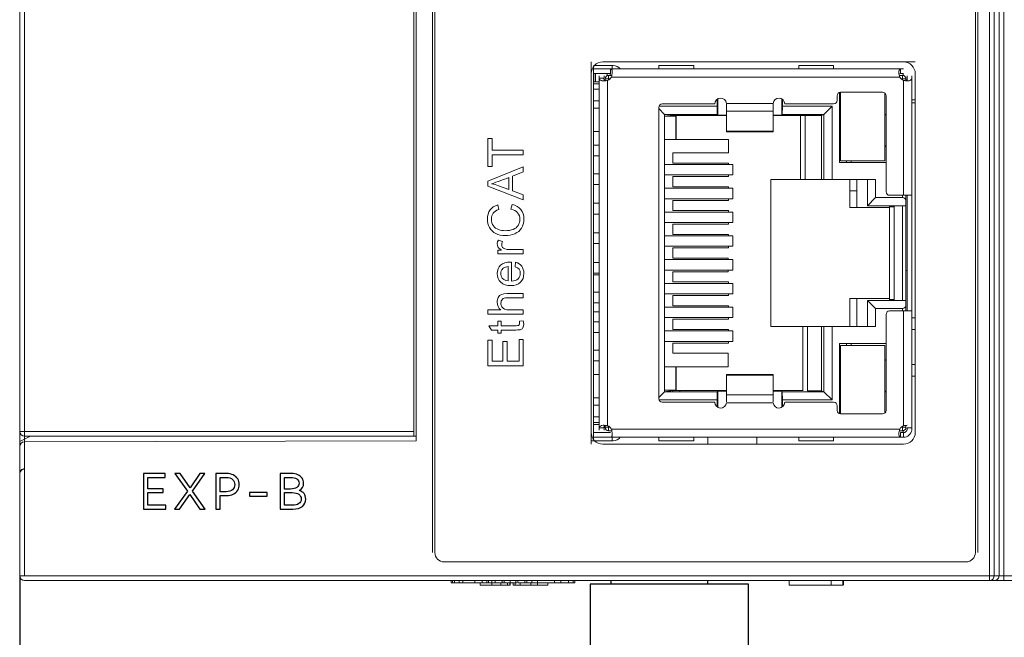
# Model space of a CAD drawing. Units: millimetres. Extents: x 0 to 592, y -1 to 415.
# Drawn here: x 204 to 246, y 174 to 200 of the extents above; entities that cross this region are included whole.
import ezdxf

# ---------------------------------------------------------------- set-up
doc = ezdxf.new("R2010")
doc.units = ezdxf.units.MM
doc.header["$LTSCALE"] = 23.1
doc.header["$MEASUREMENT"] = 0
doc.header["$PDSIZE"] = -5
doc.layers.get('0').update_dxf_attribs({"lineweight": 18})
doc.layers.add('INTFCLR_2', color=7, linetype='Continuous')
doc.layers.add('layer 1', color=7, linetype='Continuous')
doc.layers.add('Layer0000', color=7, linetype='Continuous', lineweight=20)
doc.styles.add('标准', font='txt')
doc.dimstyles.new('标准', dxfattribs={"dimtxt": 5.5, "dimasz": 8, "dimexe": 0, "dimexo": 0, "dimtad": 1, "dimzin": 0, "dimdsep": 46, "dimtxsty": '标准', "dimblk": '_CAXARROW', "dimcen": 0, "dimdle": 8, "dimazin": 2, "dimtfac": 0.707107, "dimtdec": 3, "dimtmove": 2, "dimatfit": 1, "dimfxl": 0, "dimfrac": 2, "dimtolj": 1, "dimarcsym": 0})

# ---------------------------------------------------------------- blocks, each defined once
blk = doc.blocks.new('_CAXARROW')
blk.add_hatch(color=0).paths.add_polyline_path([(0, 0), (-1, 0.125), (-1, -0.125)], flags=0)
blk = doc.blocks.new('*D43')
at = {"color": 0, "lineweight": -2}
for p, q in [((204.108, 176.552), (204.108, 126.339)), ((274.408, 176.552), (274.408, 126.339)), ((266.408, 126.339), (212.108, 126.339))]:
    blk.add_line(p, q, dxfattribs=at)
at = {"layer": 'Defpoints', "color": 0}
for p in [(204.108, 176.552), (274.408, 176.552), (204.108, 126.339)]:
    blk.add_point(p, dxfattribs=at)
at = {"color": 0, "lineweight": -2, "xscale": 8, "yscale": 8, "zscale": 8, "rotation": 180}
blk.add_blockref('_CAXARROW', (204.108, 126.339), dxfattribs=at)
at = {"color": 0, "lineweight": -2, "xscale": 8, "yscale": 8, "zscale": 8}
blk.add_blockref('_CAXARROW', (274.408, 126.339), dxfattribs=at)
at = {"color": 0, "insert": (239.258, 129.797), "char_height": 5.5, "attachment_point": 5, "style": '标准'}
blk.add_mtext('\\A1;70.30', dxfattribs=at)
blk = doc.blocks.new('*D44')
at = {"color": 0, "lineweight": -2}
for p, q in [((204.108, 176.552), (204.108, 141.551)), ((272.108, 176.932), (272.108, 141.551)), ((264.108, 141.551), (212.108, 141.551))]:
    blk.add_line(p, q, dxfattribs=at)
at = {"layer": 'Defpoints', "color": 0}
for p in [(204.108, 176.552), (272.108, 176.932), (204.108, 141.551)]:
    blk.add_point(p, dxfattribs=at)
at = {"color": 0, "lineweight": -2, "xscale": 8, "yscale": 8, "zscale": 8, "rotation": 180}
blk.add_blockref('_CAXARROW', (204.108, 141.551), dxfattribs=at)
at = {"color": 0, "lineweight": -2, "xscale": 8, "yscale": 8, "zscale": 8}
blk.add_blockref('_CAXARROW', (272.108, 141.551), dxfattribs=at)
at = {"color": 0, "insert": (238.108, 145.008), "char_height": 5.5, "attachment_point": 5, "style": '标准'}
blk.add_mtext('\\A1;68.00', dxfattribs=at)

msp = doc.modelspace()

# ---------------------------------------------------------------- linework, layer by layer
at = {"color": 0, "linetype": 'Continuous'}
for p, q in [((245.691, 276.352), (245.691, 176.352)), ((245.891, 276.152), (245.891, 176.552)), ((246.306, 176.352), (246.306, 251.722)), ((246.106, 176.552), (246.106, 251.522)), ((245.889, 176.526), (245.891, 176.552))]:
    msp.add_line(p, q, dxfattribs=at)
for p, q in [((204.305, 182.421), (204.308, 181.135)), ((204.108, 176.552), (249.408, 176.552)), ((204.308, 176.352), (249.408, 176.352)), ((222.608, 176.352), (222.608, 176.252)), ((225.427, 176.252), (222.608, 176.252)), ((222.671, 176.352), (222.671, 176.252)), ((222.747, 176.352), (222.747, 176.252)), ((222.95, 176.352), (222.95, 176.252)), ((223.108, 176.352), (223.108, 176.252)), ((223.626, 176.352), (223.626, 176.252)), ((223.848, 176.252), (223.848, 176.152)), ((225.134, 176.152), (223.848, 176.152)), ((223.935, 176.352), (223.935, 176.252)), ((224.14, 176.352), (224.14, 176.252)), ((224.212, 176.352), (224.212, 176.252)), ((224.348, 176.252), (224.348, 176.152)), ((224.353, 176.352), (224.353, 176.252)), ((224.495, 176.352), (224.495, 176.252)), ((224.743, 176.252), (224.743, 176.152)), ((224.792, 176.352), (224.792, 176.252)), ((224.88, 176.352), (224.88, 176.252)), ((225.024, 176.252), (225.024, 176.152)), ((225.127, 176.252), (225.127, 176.152)), ((225.132, 176.352), (225.132, 176.252)), ((225.134, 176.252), (225.134, 176.152)), ((225.263, 176.252), (225.263, 176.152)), ((226.757, 176.152), (225.263, 176.152)), ((225.36, 176.252), (225.36, 176.152)), ((225.381, 176.352), (225.381, 176.252)), ((225.47, 176.352), (225.47, 176.252)), ((227.31, 176.252), (225.47, 176.252)), ((225.572, 176.252), (225.572, 176.152)), ((225.767, 176.352), (225.767, 176.252)), ((225.849, 176.352), (225.849, 176.252)), ((226.023, 176.252), (226.023, 176.152)), ((226.067, 176.352), (226.067, 176.252)), ((226.306, 176.352), (226.306, 176.252)), ((226.309, 176.252), (226.309, 176.152)), ((226.757, 176.252), (226.757, 176.152)), ((227.034, 176.352), (227.034, 176.252)), ((227.31, 176.352), (227.31, 176.252)), ((227.917, 176.252), (227.327, 176.252)), ((227.638, 176.352), (227.638, 176.252)), ((227.843, 176.352), (227.843, 176.252)), ((227.917, 176.352), (227.917, 176.252)), ((237.108, 176.352), (237.108, 176.152)), ((239.408, 176.152), (237.108, 176.152)), ((238.908, 176.352), (238.908, 176.152)), ((239.408, 176.352), (239.408, 176.152)), ((239.432, 176.352), (239.432, 176.152))]:
    msp.add_line(p, q)
msp.add_arc((204.308, 176.552), 0.2, 180, 270)
msp.add_arc((245.906, 176.549), 0.197, 270.0449, 278.4851, dxfattribs=at)
for points, knots in [([(245.691, 176.352), (245.738, 176.352), (245.835, 176.388), (245.883, 176.48), (245.889, 176.526)], [0, 0, 0, 0, 0.499893, 1, 1, 1, 1]), ([(246.106, 176.552), (246.106, 176.506), (246.071, 176.409), (245.981, 176.361), (245.935, 176.355)], [0, 0, 0, 0, 0.499761, 1, 1, 1, 1])]:
    msp.add_open_spline(points, degree=3, knots=knots, dxfattribs=at)
at = {"layer": 'INTFCLR_2'}
for p, q in [((235.363, 176.202), (228.563, 176.202)), ((229.463, 176.352), (229.463, 176.202)), ((233.613, 176.202), (233.613, 176.352))]:
    msp.add_line(p, q, dxfattribs=at)
at = {"layer": 'INTFCLR_2', "color": 0, "linetype": 'Continuous'}
for p, q in [((228.563, 176.202), (228.563, 161.902)), ((235.363, 165.502), (235.363, 176.202))]:
    msp.add_line(p, q, dxfattribs=at)
at = {"layer": 'layer 1'}
for points, knots in [([(210.263, 180.125), (210.263, 180.125), (209.592, 180.125), (209.592, 180.125), (209.592, 180.125), (209.592, 180.125), (209.592, 179.583), (209.592, 179.583), (209.592, 179.583), (209.592, 179.583), (210.365, 179.583), (210.365, 179.583), (210.365, 179.583), (210.365, 179.583), (210.365, 179.419), (210.365, 179.419), (210.365, 179.419), (210.365, 179.419), (209.407, 179.419), (209.407, 179.419), (209.407, 179.419), (209.407, 179.419), (209.407, 180.945), (209.407, 180.945), (209.407, 180.945), (209.407, 180.945), (210.342, 180.945), (210.342, 180.945), (210.342, 180.945), (210.342, 180.945), (210.342, 180.78), (210.342, 180.78), (210.342, 180.78), (210.342, 180.78), (209.592, 180.78), (209.592, 180.78), (209.592, 180.78), (209.592, 180.78), (209.592, 180.289), (209.592, 180.289), (209.592, 180.289), (209.592, 180.289), (210.263, 180.289), (210.263, 180.289), (210.263, 180.289), (210.263, 180.289), (210.263, 180.125), (210.263, 180.125)], [0, 0, 0, 0, 0.083333, 0.083333, 0.083333, 0.083333, 0.166667, 0.166667, 0.166667, 0.166667, 0.25, 0.25, 0.25, 0.25, 0.333333, 0.333333, 0.333333, 0.333333, 0.416667, 0.416667, 0.416667, 0.416667, 0.5, 0.5, 0.5, 0.5, 0.583333, 0.583333, 0.583333, 0.583333, 0.666667, 0.666667, 0.666667, 0.666667, 0.75, 0.75, 0.75, 0.75, 0.833333, 0.833333, 0.833333, 0.833333, 0.916667, 0.916667, 0.916667, 0.916667, 1, 1, 1, 1]), ([(212.047, 180.943), (212.047, 180.943), (211.508, 180.191), (211.508, 180.191), (211.508, 180.191), (211.508, 180.191), (212.062, 179.419), (212.062, 179.419), (212.062, 179.419), (212.062, 179.419), (211.835, 179.419), (211.835, 179.419), (211.835, 179.419), (211.835, 179.419), (211.394, 180.041), (211.394, 180.041), (211.394, 180.041), (211.394, 180.041), (210.957, 179.419), (210.957, 179.419), (210.957, 179.419), (210.957, 179.419), (210.742, 179.419), (210.742, 179.419), (210.742, 179.419), (210.742, 179.419), (211.296, 180.189), (211.296, 180.189), (211.296, 180.189), (211.296, 180.189), (210.757, 180.943), (210.757, 180.943), (210.757, 180.943), (210.757, 180.943), (210.986, 180.943), (210.986, 180.943), (210.986, 180.943), (210.986, 180.943), (211.41, 180.337), (211.41, 180.337), (211.41, 180.337), (211.41, 180.337), (211.833, 180.943), (211.833, 180.943), (211.833, 180.943), (211.833, 180.943), (212.047, 180.943), (212.047, 180.943)], [0, 0, 0, 0, 0.083333, 0.083333, 0.083333, 0.083333, 0.166667, 0.166667, 0.166667, 0.166667, 0.25, 0.25, 0.25, 0.25, 0.333333, 0.333333, 0.333333, 0.333333, 0.416667, 0.416667, 0.416667, 0.416667, 0.5, 0.5, 0.5, 0.5, 0.583333, 0.583333, 0.583333, 0.583333, 0.666667, 0.666667, 0.666667, 0.666667, 0.75, 0.75, 0.75, 0.75, 0.833333, 0.833333, 0.833333, 0.833333, 0.916667, 0.916667, 0.916667, 0.916667, 1, 1, 1, 1]), ([(212.987, 180.943), (213.09, 180.943), (213.182, 180.923), (213.263, 180.882), (213.263, 180.882), (213.344, 180.842), (213.408, 180.786), (213.453, 180.715), (213.453, 180.715), (213.499, 180.643), (213.522, 180.562), (213.522, 180.47), (213.522, 180.47), (213.522, 180.379), (213.5, 180.297), (213.454, 180.226), (213.454, 180.226), (213.409, 180.154), (213.346, 180.099), (213.265, 180.059), (213.265, 180.059), (213.184, 180.02), (213.091, 180), (212.987, 180), (212.987, 180), (212.987, 180), (212.704, 180), (212.704, 180), (212.704, 180), (212.704, 180), (212.704, 179.419), (212.704, 179.419), (212.704, 179.419), (212.704, 179.419), (212.519, 179.419), (212.519, 179.419), (212.519, 179.419), (212.519, 179.419), (212.519, 180.943), (212.519, 180.943), (212.519, 180.943), (212.519, 180.943), (212.987, 180.943), (212.987, 180.943)], [0, 0, 0, 0, 0.090909, 0.090909, 0.090909, 0.090909, 0.181818, 0.181818, 0.181818, 0.181818, 0.272727, 0.272727, 0.272727, 0.272727, 0.363636, 0.363636, 0.363636, 0.363636, 0.454545, 0.454545, 0.454545, 0.454545, 0.545455, 0.545455, 0.545455, 0.545455, 0.636364, 0.636364, 0.636364, 0.636364, 0.727273, 0.727273, 0.727273, 0.727273, 0.818182, 0.818182, 0.818182, 0.818182, 0.909091, 0.909091, 0.909091, 0.909091, 1, 1, 1, 1]), ([(212.964, 180.162), (213.081, 180.162), (213.17, 180.191), (213.233, 180.248), (213.233, 180.248), (213.295, 180.306), (213.326, 180.38), (213.326, 180.47), (213.326, 180.47), (213.326, 180.56), (213.295, 180.635), (213.233, 180.693), (213.233, 180.693), (213.17, 180.751), (213.081, 180.78), (212.964, 180.78), (212.964, 180.78), (212.964, 180.78), (212.704, 180.78), (212.704, 180.78), (212.704, 180.78), (212.704, 180.78), (212.704, 180.162), (212.704, 180.162), (212.704, 180.162), (212.704, 180.162), (212.964, 180.162), (212.964, 180.162)], [0, 0, 0, 0, 0.142857, 0.142857, 0.142857, 0.142857, 0.285714, 0.285714, 0.285714, 0.285714, 0.428571, 0.428571, 0.428571, 0.428571, 0.571429, 0.571429, 0.571429, 0.571429, 0.714286, 0.714286, 0.714286, 0.714286, 0.857143, 0.857143, 0.857143, 0.857143, 1, 1, 1, 1]), ([(216.084, 180.218), (216.274, 180.164), (216.369, 180.041), (216.369, 179.85), (216.369, 179.85), (216.369, 179.714), (216.323, 179.608), (216.23, 179.532), (216.23, 179.532), (216.137, 179.457), (216, 179.419), (215.818, 179.419), (215.818, 179.419), (215.818, 179.419), (215.273, 179.419), (215.273, 179.419), (215.273, 179.419), (215.273, 179.419), (215.273, 180.943), (215.273, 180.943), (215.273, 180.943), (215.273, 180.943), (215.753, 180.943), (215.753, 180.943), (215.753, 180.943), (215.86, 180.943), (215.953, 180.926), (216.032, 180.893), (216.032, 180.893), (216.111, 180.859), (216.172, 180.812), (216.215, 180.749), (216.215, 180.749), (216.258, 180.687), (216.28, 180.614), (216.28, 180.531), (216.28, 180.531), (216.28, 180.385), (216.215, 180.281), (216.084, 180.218)], [0, 0, 0, 0, 0.1, 0.1, 0.1, 0.1, 0.2, 0.2, 0.2, 0.2, 0.3, 0.3, 0.3, 0.3, 0.4, 0.4, 0.4, 0.4, 0.5, 0.5, 0.5, 0.5, 0.6, 0.6, 0.6, 0.6, 0.7, 0.7, 0.7, 0.7, 0.8, 0.8, 0.8, 0.8, 0.9, 0.9, 0.9, 0.9, 1, 1, 1, 1]), ([(215.458, 180.778), (215.458, 180.778), (215.458, 180.279), (215.458, 180.279), (215.458, 180.279), (215.458, 180.279), (215.722, 180.279), (215.722, 180.279), (215.722, 180.279), (215.837, 180.279), (215.926, 180.301), (215.99, 180.345), (215.99, 180.345), (216.053, 180.39), (216.084, 180.451), (216.084, 180.531), (216.084, 180.531), (216.084, 180.607), (216.052, 180.667), (215.989, 180.712), (215.989, 180.712), (215.925, 180.756), (215.836, 180.778), (215.722, 180.778), (215.722, 180.778), (215.722, 180.778), (215.458, 180.778), (215.458, 180.778)], [0, 0, 0, 0, 0.142857, 0.142857, 0.142857, 0.142857, 0.285714, 0.285714, 0.285714, 0.285714, 0.428571, 0.428571, 0.428571, 0.428571, 0.571429, 0.571429, 0.571429, 0.571429, 0.714286, 0.714286, 0.714286, 0.714286, 0.857143, 0.857143, 0.857143, 0.857143, 1, 1, 1, 1]), ([(213.954, 179.973), (213.954, 179.973), (213.954, 180.123), (213.954, 180.123), (213.954, 180.123), (213.954, 180.123), (214.712, 180.123), (214.712, 180.123), (214.712, 180.123), (214.712, 180.123), (214.712, 179.973), (214.712, 179.973), (214.712, 179.973), (214.712, 179.973), (213.954, 179.973), (213.954, 179.973)], [0, 0, 0, 0, 0.25, 0.25, 0.25, 0.25, 0.5, 0.5, 0.5, 0.5, 0.75, 0.75, 0.75, 0.75, 1, 1, 1, 1]), ([(215.785, 179.581), (215.915, 179.581), (216.012, 179.605), (216.077, 179.652), (216.077, 179.652), (216.142, 179.699), (216.174, 179.765), (216.174, 179.85), (216.174, 179.85), (216.174, 179.936), (216.142, 180.003), (216.077, 180.052), (216.077, 180.052), (216.012, 180.1), (215.915, 180.125), (215.785, 180.125), (215.785, 180.125), (215.785, 180.125), (215.458, 180.125), (215.458, 180.125), (215.458, 180.125), (215.458, 180.125), (215.458, 179.581), (215.458, 179.581), (215.458, 179.581), (215.458, 179.581), (215.785, 179.581), (215.785, 179.581)], [0, 0, 0, 0, 0.142857, 0.142857, 0.142857, 0.142857, 0.285714, 0.285714, 0.285714, 0.285714, 0.428571, 0.428571, 0.428571, 0.428571, 0.571429, 0.571429, 0.571429, 0.571429, 0.714286, 0.714286, 0.714286, 0.714286, 0.857143, 0.857143, 0.857143, 0.857143, 1, 1, 1, 1])]:
    msp.add_open_spline(points, degree=3, knots=knots, dxfattribs=at)
at = {"layer": 'Layer0000'}
for p, q in [((245.191, 177.552), (245.191, 275.152)), ((221.808, 261.556), (221.808, 177.552)), ((221.108, 182.348), (221.108, 218.857)), ((204.108, 182.752), (204.108, 218.452)), ((204.308, 218.452), (204.308, 182.752)), ((221.008, 218.452), (221.008, 182.752)), ((228.612, 198.602), (228.612, 198.102)), ((242.512, 198.602), (242.012, 198.602)), ((229.512, 198.452), (228.713, 198.452)), ((228.713, 182.402), (228.713, 198.403)), ((229.413, 198.302), (228.713, 198.302)), ((228.713, 198.102), (229.44, 198.102)), ((228.787, 197.752), (228.787, 198.102)), ((228.794, 197.752), (228.794, 198.102)), ((229.294, 198.011), (229.294, 198.102)), ((229.413, 198.302), (229.44, 198.302)), ((229.44, 198.102), (229.413, 198.102)), ((229.44, 198.102), (229.44, 198.302)), ((229.44, 198.302), (241.885, 198.302)), ((229.563, 198.452), (229.512, 198.452)), ((229.512, 198.452), (229.512, 198.302)), ((229.512, 198.302), (229.512, 198.452)), ((231.513, 198.452), (233.013, 198.452)), ((231.513, 198.302), (231.513, 198.452)), ((233.013, 198.452), (233.013, 198.302)), ((237.513, 198.452), (239.013, 198.452)), ((237.513, 198.302), (237.513, 198.452)), ((239.013, 198.452), (239.013, 198.302)), ((242.013, 198.302), (241.885, 198.302)), ((241.885, 198.302), (241.885, 198.102)), ((241.885, 198.102), (242.013, 198.102)), ((241.988, 198.025), (241.988, 198.102)), ((228.962, 197.752), (228.713, 197.752)), ((228.962, 197.667), (228.713, 197.667)), ((228.962, 197.907), (228.962, 198.002)), ((228.962, 197.907), (229.163, 197.907)), ((228.962, 182.898), (228.962, 197.907)), ((229.163, 198.002), (229.163, 197.907)), ((229.213, 197.798), (229.213, 197.877)), ((229.363, 197.877), (229.213, 197.877)), ((229.312, 182.995), (229.312, 197.809)), ((229.312, 197.809), (229.312, 182.995)), ((229.363, 198.027), (229.498, 198.027)), ((229.363, 198.027), (229.363, 197.877)), ((229.422, 197.877), (229.363, 197.877)), ((229.363, 197.877), (229.363, 197.833)), ((229.478, 197.952), (241.847, 197.952)), ((241.847, 197.952), (229.478, 197.952)), ((241.828, 198.027), (241.963, 198.027)), ((241.963, 197.877), (241.903, 197.877)), ((241.963, 197.877), (241.963, 198.027)), ((241.963, 197.877), (241.963, 197.833)), ((242.113, 197.877), (241.963, 197.877)), ((241.963, 197.833), (241.963, 197.877)), ((241.963, 197.877), (242.113, 197.877)), ((242.013, 197.809), (242.013, 192.882)), ((242.113, 197.877), (242.113, 197.798)), ((242.163, 197.907), (242.163, 198.002)), ((242.163, 197.905), (242.163, 197.792)), ((242.363, 198.002), (242.363, 197.907)), ((242.363, 197.907), (242.363, 192.882)), ((228.713, 197.432), (228.962, 197.432)), ((239.263, 194.287), (239.263, 197.294)), ((239.312, 194.362), (239.312, 197.302)), ((241.113, 197.302), (239.312, 197.302)), ((241.213, 197.264), (241.213, 194.362)), ((228.962, 196.932), (228.713, 196.932)), ((233.913, 196.802), (231.662, 196.802)), ((234.013, 197.002), (234.013, 196.702)), ((234.013, 196.702), (234.013, 197.002)), ((234.04, 196.325), (234.04, 197.02)), ((234.04, 197.02), (234.04, 196.325)), ((236.414, 196.826), (234.411, 196.826)), ((236.414, 196.826), (234.411, 196.826)), ((236.785, 197.02), (236.785, 196.325)), ((236.813, 196.702), (236.813, 197.002)), ((239.013, 196.802), (236.913, 196.802)), ((239.163, 197.152), (239.163, 196.952)), ((241.263, 193.032), (241.263, 197.152)), ((242.363, 196.982), (242.512, 196.982)), ((242.363, 196.852), (242.512, 196.852)), ((228.713, 196.617), (228.962, 196.617)), ((231.513, 196.652), (231.513, 184.152)), ((231.513, 196.602), (231.763, 196.351)), ((231.763, 196.351), (231.513, 196.602)), ((234.013, 196.702), (231.521, 196.702)), ((234.013, 196.702), (231.521, 196.702)), ((234.014, 196.351), (234.013, 196.702)), ((234.014, 196.351), (234.013, 196.702)), ((234.413, 196.787), (234.413, 196.486)), ((236.413, 196.486), (234.413, 196.486)), ((234.413, 196.486), (234.413, 195.638)), ((234.413, 196.486), (236.413, 196.486)), ((236.413, 196.486), (236.413, 196.787)), ((236.413, 196.474), (236.413, 196.486)), ((236.413, 195.638), (236.413, 196.474)), ((236.813, 196.702), (236.811, 196.351)), ((238.943, 196.702), (236.813, 196.702)), ((238.943, 196.702), (236.813, 196.702)), ((238.592, 196.351), (238.943, 196.702)), ((238.943, 196.702), (238.592, 196.351)), ((238.943, 193.552), (238.943, 196.702)), ((238.943, 193.552), (238.943, 196.702)), ((241.263, 196.317), (241.213, 196.367)), ((231.763, 196.349), (232.113, 196.352)), ((231.763, 196.351), (234.014, 196.351)), ((231.763, 184.454), (231.763, 196.351)), ((232.113, 196.302), (231.763, 196.349)), ((231.763, 196.277), (232.245, 196.277)), ((232.113, 196.352), (232.113, 196.302)), ((232.113, 196.351), (232.113, 196.302)), ((232.113, 196.302), (234.413, 196.302)), ((232.245, 196.277), (232.245, 195.277)), ((232.263, 195.277), (232.263, 196.277)), ((232.413, 196.351), (232.413, 196.302)), ((234.04, 196.325), (234.014, 196.351)), ((234.413, 196.325), (234.04, 196.325)), ((236.785, 196.325), (236.413, 196.325)), ((236.413, 196.302), (237.593, 196.302)), ((236.811, 196.351), (238.592, 196.351)), ((237.593, 196.308), (237.593, 193.552)), ((237.593, 196.308), (237.593, 193.552)), ((238.493, 196.309), (237.793, 196.309)), ((237.793, 196.309), (237.793, 193.552)), ((237.793, 193.552), (237.793, 196.309)), ((238.592, 196.351), (238.493, 196.309)), ((238.493, 193.552), (238.493, 196.309)), ((238.493, 196.309), (238.493, 193.552)), ((238.592, 193.552), (238.592, 196.351)), ((238.592, 196.351), (238.592, 193.552)), ((228.713, 195.617), (228.962, 195.617)), ((234.413, 195.638), (236.413, 195.638)), ((234.413, 195.638), (234.413, 195.605)), ((234.413, 195.605), (236.413, 195.605)), ((236.413, 195.605), (236.413, 195.638)), ((224.365, 195.315), (224.187, 195.315)), ((224.187, 195.315), (224.187, 194.115)), ((224.365, 194.816), (224.365, 195.315)), ((232.245, 195.277), (231.763, 195.277)), ((232.245, 195.282), (234.506, 195.282)), ((234.506, 195.282), (234.506, 194.702)), ((225.703, 194.816), (224.365, 194.816)), ((225.703, 194.614), (225.703, 194.816)), ((228.962, 195.025), (228.713, 195.025)), ((228.713, 195.025), (228.962, 195.025)), ((234.506, 194.702), (232.113, 194.702)), ((232.113, 194.702), (232.113, 194.262)), ((241.213, 194.967), (241.263, 195.017)), ((224.365, 194.115), (224.365, 194.614)), ((224.365, 194.614), (225.703, 194.614)), ((228.962, 194.567), (228.713, 194.567)), ((232.113, 194.262), (234.506, 194.262)), ((234.506, 194.262), (234.506, 194.202)), ((241.263, 194.287), (239.263, 194.287)), ((241.213, 194.362), (239.312, 194.362)), ((239.563, 194.287), (239.563, 194.362)), ((239.763, 194.362), (239.763, 194.287)), ((224.187, 194.115), (224.365, 194.115)), ((225.703, 194.109), (224.187, 193.492)), ((225.244, 193.706), (225.703, 193.881)), ((225.703, 193.881), (225.703, 194.109)), ((231.763, 194.202), (234.683, 194.202)), ((234.683, 194.202), (234.683, 193.752)), ((224.187, 193.492), (224.187, 193.272)), ((225.081, 193.643), (225.081, 193.127)), ((225.244, 193.068), (225.244, 193.706)), ((228.713, 193.807), (228.962, 193.807)), ((231.763, 193.752), (234.683, 193.752)), ((234.506, 193.682), (232.113, 193.682)), ((232.113, 193.682), (232.113, 193.242)), ((234.506, 193.752), (234.506, 193.682)), ((236.313, 193.552), (239.713, 193.552)), ((237.593, 193.552), (236.313, 193.552)), ((236.313, 193.552), (236.313, 187.252)), ((237.593, 193.552), (237.793, 193.552)), ((237.793, 193.552), (238.493, 193.552)), ((238.493, 193.552), (238.592, 193.552)), ((238.592, 193.552), (238.943, 193.552)), ((240.813, 193.552), (238.943, 193.552)), ((239.713, 193.552), (239.713, 192.352)), ((240.001, 193.552), (240.001, 193.077)), ((240.011, 192.352), (240.011, 193.552)), ((240.463, 193.552), (240.813, 193.552)), ((240.463, 193.552), (240.463, 192.432)), ((240.813, 193.552), (240.813, 192.782)), ((224.187, 193.272), (225.703, 192.691)), ((225.081, 193.127), (224.636, 193.293)), ((225.703, 192.903), (225.244, 193.068)), ((228.962, 193.347), (228.713, 193.347)), ((231.763, 193.182), (234.683, 193.182)), ((232.113, 193.242), (234.506, 193.242)), ((234.506, 193.242), (234.506, 193.182)), ((234.683, 193.182), (234.683, 192.732)), ((240.001, 193.077), (239.713, 193.077)), ((225.703, 192.691), (225.703, 192.903)), ((231.763, 192.732), (234.683, 192.732)), ((234.506, 192.662), (232.113, 192.662)), ((232.113, 192.662), (232.113, 192.222)), ((234.506, 192.732), (234.506, 192.662)), ((240.813, 192.782), (240.463, 192.432)), ((240.463, 192.432), (240.813, 192.782)), ((241.963, 192.782), (240.813, 192.782)), ((240.813, 192.782), (241.963, 192.782)), ((242.013, 192.882), (241.412, 192.882)), ((241.963, 192.882), (241.963, 192.782)), ((241.963, 192.782), (241.963, 192.882)), ((242.363, 192.882), (242.013, 192.882)), ((242.113, 192.882), (242.113, 192.632)), ((242.113, 192.632), (242.113, 192.432)), ((242.163, 187.922), (242.163, 192.882)), ((242.163, 192.882), (242.363, 192.882)), ((242.363, 192.882), (242.363, 187.922)), ((224.649, 192.269), (224.603, 192.466)), ((225.222, 192.491), (225.171, 192.29)), ((228.962, 192.537), (228.713, 192.537)), ((231.763, 192.162), (234.683, 192.162)), ((232.113, 192.222), (234.506, 192.222)), ((234.506, 192.222), (234.506, 192.162)), ((234.683, 192.162), (234.683, 191.712)), ((239.713, 192.352), (241.412, 192.352)), ((240.463, 192.432), (241.963, 192.432)), ((241.963, 192.432), (240.463, 192.432)), ((241.412, 192.388), (241.412, 192.432)), ((241.613, 192.432), (241.412, 192.432)), ((241.613, 192.392), (241.412, 192.388)), ((241.412, 188.417), (241.412, 192.388)), ((241.613, 188.372), (241.613, 192.432)), ((241.963, 192.432), (242.113, 192.432)), ((241.963, 188.372), (241.963, 192.432)), ((242.113, 192.432), (241.963, 192.432)), ((242.113, 192.432), (242.113, 188.372)), ((228.713, 192.077), (228.962, 192.077)), ((231.763, 191.712), (234.683, 191.712)), ((234.506, 191.642), (232.113, 191.642)), ((232.113, 191.642), (232.113, 191.202)), ((234.506, 191.712), (234.506, 191.642)), ((224.812, 190.893), (224.64, 190.96)), ((228.713, 191.267), (228.962, 191.267)), ((231.763, 191.142), (234.683, 191.142)), ((232.113, 191.202), (234.506, 191.202)), ((234.506, 191.202), (234.506, 191.142)), ((234.683, 191.142), (234.683, 190.692)), ((224.773, 190.53), (224.604, 190.53)), ((224.604, 190.53), (224.604, 190.363)), ((225.703, 190.549), (225.129, 190.549)), ((225.703, 190.363), (225.703, 190.549)), ((228.962, 190.807), (228.713, 190.807)), ((234.683, 190.692), (231.763, 190.692)), ((234.506, 190.622), (232.113, 190.622)), ((232.113, 190.622), (232.113, 190.182)), ((234.506, 190.692), (234.506, 190.622)), ((224.604, 190.363), (225.703, 190.363)), ((231.763, 190.122), (234.683, 190.122)), ((232.113, 190.182), (234.495, 190.182)), ((234.495, 190.182), (234.495, 190.122)), ((234.683, 190.122), (234.683, 189.672)), ((225.049, 189.821), (225.049, 189.21)), ((225.201, 189.199), (225.201, 190.017)), ((225.373, 190.012), (225.347, 189.819)), ((228.962, 189.997), (228.713, 189.997)), ((231.763, 189.672), (234.683, 189.672)), ((234.495, 189.672), (234.495, 189.602)), ((228.713, 189.537), (228.962, 189.537)), ((228.962, 189.468), (228.713, 189.468)), ((234.495, 189.602), (232.113, 189.602)), ((232.113, 189.602), (232.113, 189.162)), ((231.763, 189.102), (234.683, 189.102)), ((232.113, 189.162), (234.506, 189.162)), ((234.506, 189.162), (234.506, 189.102)), ((234.683, 189.102), (234.683, 188.652)), ((225.703, 188.666), (225.008, 188.666)), ((225.703, 188.48), (225.703, 188.666)), ((228.713, 188.727), (228.962, 188.727)), ((231.763, 188.652), (234.683, 188.652)), ((234.506, 188.582), (232.113, 188.582)), ((232.113, 188.582), (232.113, 188.142)), ((234.506, 188.652), (234.506, 188.582)), ((239.713, 188.452), (239.713, 187.252)), ((239.713, 188.452), (241.412, 188.452)), ((240.011, 187.252), (240.011, 188.452)), ((240.463, 188.372), (240.813, 188.022)), ((241.963, 188.372), (240.463, 188.372)), ((240.463, 188.372), (240.463, 187.252)), ((240.813, 188.022), (240.463, 188.372)), ((240.463, 188.372), (241.963, 188.372)), ((241.412, 188.372), (241.412, 188.417)), ((241.412, 188.417), (241.613, 188.413)), ((241.412, 188.372), (241.613, 188.372)), ((242.113, 188.372), (241.963, 188.372)), ((241.963, 188.372), (242.113, 188.372)), ((242.113, 188.372), (242.113, 188.172)), ((224.733, 187.961), (224.187, 187.961)), ((224.187, 187.961), (224.187, 187.775)), ((225.703, 187.961), (225.103, 187.961)), ((225.703, 187.775), (225.703, 187.961)), ((228.962, 188.267), (228.713, 188.267)), ((231.763, 188.082), (234.683, 188.082)), ((232.113, 188.142), (234.506, 188.142)), ((234.506, 188.142), (234.506, 188.082)), ((234.683, 188.082), (234.683, 187.632)), ((240.813, 188.022), (241.963, 188.022)), ((240.813, 188.022), (240.813, 187.252)), ((241.963, 188.022), (240.813, 188.022)), ((241.412, 187.922), (242.013, 187.922)), ((241.963, 188.022), (241.963, 187.922)), ((241.963, 187.922), (241.963, 188.022)), ((242.013, 187.922), (242.013, 182.995)), ((242.013, 187.922), (242.363, 187.922)), ((242.113, 188.172), (242.113, 187.922)), ((242.363, 187.922), (242.163, 187.922)), ((242.363, 187.922), (242.363, 182.898)), ((224.187, 187.775), (225.703, 187.775)), ((225.701, 187.499), (225.537, 187.474)), ((228.962, 187.882), (228.713, 187.882)), ((231.763, 187.632), (234.683, 187.632)), ((234.506, 187.562), (232.113, 187.562)), ((232.113, 187.562), (232.113, 187.122)), ((234.506, 187.632), (234.506, 187.562)), ((241.263, 183.652), (241.263, 187.772)), ((242.512, 187.618), (242.363, 187.618)), ((224.604, 187.287), (224.221, 187.287)), ((224.221, 187.287), (224.333, 187.101)), ((224.333, 187.101), (224.604, 187.101)), ((224.748, 187.474), (224.604, 187.474)), ((224.604, 187.474), (224.604, 187.287)), ((224.604, 187.101), (224.604, 186.964)), ((224.748, 187.287), (224.748, 187.474)), ((224.748, 186.964), (224.748, 187.101)), ((224.748, 187.101), (225.381, 187.101)), ((228.962, 187.457), (228.713, 187.457)), ((232.113, 187.122), (234.506, 187.122)), ((234.506, 187.122), (234.506, 187.062)), ((239.713, 187.252), (236.313, 187.252)), ((236.313, 187.252), (237.693, 187.252)), ((237.693, 187.252), (237.693, 184.496)), ((237.693, 187.252), (237.693, 184.496)), ((237.893, 187.252), (237.693, 187.252)), ((237.893, 184.495), (237.893, 187.252)), ((237.893, 187.252), (237.893, 184.495)), ((238.493, 187.252), (237.893, 187.252)), ((238.493, 184.495), (238.493, 187.252)), ((238.588, 187.252), (238.493, 187.252)), ((238.493, 187.252), (238.493, 184.495)), ((238.588, 184.454), (238.588, 187.252)), ((238.588, 187.252), (238.943, 187.252)), ((238.588, 184.454), (238.588, 187.252)), ((238.943, 184.102), (238.943, 187.252)), ((238.943, 187.252), (240.813, 187.252)), ((238.943, 187.252), (238.943, 184.102)), ((240.813, 187.252), (240.463, 187.252)), ((242.512, 187.118), (242.363, 187.118)), ((224.365, 186.662), (224.187, 186.662)), ((224.187, 186.662), (224.187, 185.568)), ((224.365, 185.769), (224.365, 186.662)), ((224.604, 186.964), (224.748, 186.964)), ((225.703, 186.698), (225.525, 186.698)), ((225.525, 186.698), (225.525, 185.769)), ((225.703, 185.568), (225.703, 186.698)), ((228.713, 186.997), (228.962, 186.997)), ((231.763, 187.062), (234.683, 187.062)), ((234.683, 187.062), (234.683, 186.612)), ((225.009, 186.605), (224.831, 186.605)), ((224.831, 186.605), (224.831, 185.769)), ((225.009, 185.769), (225.009, 186.605)), ((228.713, 186.237), (228.962, 186.237)), ((231.763, 186.612), (234.683, 186.612)), ((232.113, 186.102), (232.113, 186.542)), ((232.113, 186.542), (234.506, 186.542)), ((234.506, 186.612), (234.506, 186.542)), ((239.263, 183.511), (239.263, 186.517)), ((239.263, 186.517), (241.263, 186.517)), ((239.312, 186.442), (241.213, 186.442)), ((239.312, 183.502), (239.312, 186.442)), ((239.563, 186.517), (239.563, 186.442)), ((239.763, 186.517), (239.763, 186.442)), ((241.213, 186.442), (241.213, 183.541)), ((234.495, 186.102), (232.113, 186.102)), ((234.495, 185.522), (234.495, 186.102)), ((241.263, 185.787), (241.213, 185.837)), ((224.187, 185.568), (225.703, 185.568)), ((224.831, 185.769), (224.365, 185.769)), ((225.525, 185.769), (225.009, 185.769)), ((228.962, 185.779), (228.713, 185.779)), ((228.962, 185.779), (228.713, 185.779)), ((231.763, 185.527), (232.245, 185.527)), ((232.245, 185.527), (232.245, 184.527)), ((232.245, 185.522), (234.495, 185.522)), ((232.263, 185.527), (232.263, 184.527)), ((242.512, 185.618), (242.363, 185.618)), ((228.962, 185.187), (228.713, 185.187)), ((234.413, 185.199), (234.413, 185.166)), ((236.413, 185.199), (234.413, 185.199)), ((236.413, 185.166), (234.413, 185.166)), ((234.413, 185.166), (234.413, 184.319)), ((236.413, 185.166), (236.413, 185.199)), ((236.413, 184.319), (236.413, 185.166)), ((242.512, 185.118), (242.363, 185.118)), ((228.962, 184.187), (228.713, 184.187)), ((231.513, 184.203), (231.763, 184.454)), ((231.763, 184.453), (231.513, 184.203)), ((232.245, 184.527), (231.763, 184.527)), ((231.763, 184.455), (232.113, 184.503)), ((232.113, 184.452), (231.763, 184.455)), ((234.014, 184.454), (231.763, 184.453)), ((232.113, 184.527), (232.113, 184.503)), ((234.413, 184.503), (232.113, 184.503)), ((232.113, 184.503), (232.113, 184.454)), ((232.113, 184.503), (232.113, 184.452)), ((232.413, 184.503), (232.413, 184.454)), ((234.013, 184.102), (234.014, 184.454)), ((234.013, 184.102), (234.014, 184.454)), ((234.014, 184.454), (234.04, 184.48)), ((234.04, 184.48), (234.413, 184.48)), ((234.04, 183.785), (234.04, 184.48)), ((234.04, 184.48), (234.04, 183.785)), ((234.413, 184.319), (236.413, 184.319)), ((234.413, 184.319), (234.413, 184.017)), ((236.413, 184.319), (234.413, 184.319)), ((237.693, 184.503), (236.413, 184.503)), ((236.413, 184.48), (236.785, 184.48)), ((236.413, 184.017), (236.413, 184.319)), ((236.785, 184.48), (236.785, 183.785)), ((236.811, 184.454), (236.813, 184.102)), ((238.588, 184.453), (236.811, 184.454)), ((237.693, 184.496), (237.693, 184.503)), ((237.893, 184.495), (238.493, 184.495)), ((238.493, 184.495), (238.588, 184.454)), ((238.943, 184.102), (238.588, 184.454)), ((238.943, 184.102), (238.588, 184.453)), ((241.213, 184.437), (241.263, 184.487)), ((228.713, 183.872), (228.962, 183.872)), ((231.521, 184.102), (234.013, 184.102)), ((231.521, 184.102), (234.013, 184.102)), ((231.662, 184.002), (233.913, 184.002)), ((234.013, 184.102), (234.013, 183.802)), ((234.013, 183.802), (234.013, 184.102)), ((234.411, 183.979), (236.414, 183.979)), ((236.813, 183.802), (236.813, 184.102)), ((236.813, 184.102), (238.943, 184.102)), ((236.813, 184.102), (238.943, 184.102)), ((236.913, 184.002), (239.013, 184.002)), ((239.163, 183.852), (239.163, 183.652)), ((228.962, 183.372), (228.713, 183.372)), ((239.312, 183.502), (241.113, 183.502)), ((228.713, 183.137), (228.962, 183.137)), ((228.713, 183.052), (228.962, 183.052)), ((228.962, 182.898), (229.163, 182.898)), ((228.962, 182.802), (228.962, 182.898)), ((229.163, 182.899), (229.163, 183.012)), ((229.163, 182.898), (229.163, 182.802)), ((229.213, 182.927), (229.213, 183.007)), ((229.213, 182.927), (229.363, 182.927)), ((229.363, 182.972), (229.363, 182.927)), ((229.363, 182.927), (229.422, 182.927)), ((229.363, 182.927), (229.363, 182.777)), ((241.847, 182.852), (229.478, 182.852)), ((229.478, 182.852), (241.847, 182.852)), ((241.903, 182.927), (241.963, 182.927)), ((241.963, 182.972), (241.963, 182.927)), ((241.963, 182.927), (241.963, 182.777)), ((242.113, 182.927), (241.963, 182.927)), ((241.963, 182.927), (241.963, 182.777)), ((242.113, 183.01), (242.113, 182.927)), ((242.363, 182.898), (242.163, 182.898)), ((242.163, 182.802), (242.163, 182.898)), ((242.363, 182.898), (242.363, 182.802)), ((204.568, 182.552), (204.103, 182.319)), ((204.108, 182.322), (204.108, 182.752)), ((204.108, 182.752), (204.308, 182.752)), ((204.305, 182.421), (204.305, 182.552)), ((221.008, 182.752), (204.308, 182.752)), ((204.308, 182.752), (204.308, 182.552)), ((221.008, 182.552), (204.308, 182.552)), ((221.008, 182.552), (221.008, 182.752)), ((221.108, 182.552), (221.008, 182.552)), ((228.612, 182.702), (228.612, 182.202)), ((229.446, 182.702), (228.713, 182.702)), ((228.713, 182.502), (229.44, 182.502)), ((229.363, 182.777), (229.497, 182.777)), ((229.413, 182.702), (229.44, 182.702)), ((229.44, 182.502), (229.413, 182.502)), ((241.885, 182.502), (229.44, 182.502)), ((229.512, 182.352), (229.513, 182.502)), ((229.513, 182.502), (229.512, 182.352)), ((231.513, 182.352), (231.513, 182.502)), ((233.013, 182.502), (233.013, 182.352)), ((233.613, 182.502), (233.613, 182.202)), ((235.713, 182.502), (235.713, 182.202)), ((237.513, 182.352), (237.513, 182.502)), ((239.013, 182.352), (239.013, 182.502)), ((241.827, 182.777), (241.963, 182.777)), ((241.885, 182.702), (241.885, 182.502)), ((242.013, 182.702), (241.885, 182.702)), ((241.885, 182.502), (242.013, 182.502)), ((241.988, 182.702), (241.988, 182.801)), ((242.013, 182.502), (242.013, 182.702)), ((204.108, 182.104), (204.103, 182.315)), ((204.108, 180.952), (204.108, 182.104)), ((204.307, 182.304), (221.108, 182.348)), ((228.612, 182.352), (229.512, 182.352)), ((229.512, 182.352), (229.563, 182.352)), ((233.013, 182.352), (231.513, 182.352)), ((239.013, 182.352), (237.513, 182.352)), ((204.108, 180.942), (204.108, 180.952)), ((204.108, 180.952), (204.108, 180.952)), ((204.108, 176.552), (204.108, 180.942)), ((204.308, 181.135), (204.308, 181.152)), ((204.308, 176.552), (204.308, 181.135))]:
    msp.add_line(p, q, dxfattribs=at)
for centre, radius, start, end in [((229.765, 197.951), 0.353, 155.0357, 167.5061), ((229.413, 198.2), 0.106, 340.7648, 75.4192), ((228.785, 198.177), 0.728, 342.0569, 359.0901), ((229.563, 198.102), 0.35, 34.8499, 90), ((241.91, 198.201), 0.105, 104.0499, 199.4919), ((242.58, 198.184), 0.768, 181.3257, 197.5117), ((229.146, 198.592), 0.8, 270.6913, 282.0275), ((229.255, 197.884), 0.0957, 166.3603, 248.0453), ((229.363, 197.877), 0.15, 90, 180), ((229.213, 198.092), 0.3, 289.4572, 332.2009), ((242.112, 198.092), 0.3, 207.8013, 250.5424), ((241.963, 197.877), 0.15, 0, 90), ((242.177, 198.57), 0.778, 257.8306, 269.4318), ((242.066, 197.886), 0.0987, 293.8421, 12.3069), ((239.312, 197.152), 0.15, 89.9976, 180.0024), ((241.113, 197.152), 0.15, 359.9976, 90.0024), ((231.662, 196.652), 0.15, 89.9976, 180.0024), ((234.163, 196.802), 0.25, 5.3907, 179.9981), ((237.017, 196.789), 0.604, 176.5398, 180.1804), ((236.663, 196.802), 0.25, 0.0018, 174.6094), ((239.013, 196.952), 0.15, 269.9976, 0.0024), ((237.743, 186.759), 9.55, 89.7, 90.9), ((220.344, 205.574), 12.837, 288.1551, 291.6523), ((223.905, 191.295), 2.127, 69.9171, 78.0987), ((241.412, 193.032), 0.15, 179.9976, 270.0024), ((241.963, 192.632), 0.15, 359.9999, 90.0001), ((241.963, 192.632), 0.15, 0, 90), ((224.862, 190.788), 0.281, 142.3222, 210.1026), ((224.969, 190.945), 0.46, 220.4885, 244.7204), ((225.042, 189.518), 0.308, 130.6574, 271.3126), ((225.059, 189.449), 0.373, 91.576, 125.7733), ((242.13, 189.622), 0.0325, 356.7807, 122.77), ((241.412, 187.772), 0.15, 89.9976, 180.0024), ((241.963, 188.172), 0.15, 269.9999, 0.0001), ((225.262, 187.373), 0.457, 337.9996, 16.0275), ((225.465, 187.368), 0.0765, 292.8298, 329.6091), ((225.305, 187.411), 0.24, 340.1104, 15.1375), ((231.662, 184.152), 0.15, 179.9976, 270.0024), ((234.163, 184.002), 0.25, 180.0018, 354.6094), ((236.663, 184.002), 0.25, 185.3907, 359.9981), ((239.013, 183.852), 0.15, 359.9976, 90.0024), ((239.312, 183.652), 0.15, 179.9976, 270.0024), ((241.113, 183.652), 0.15, 269.9976, 0.0024), ((229.259, 182.919), 0.0987, 113.8311, 192.3181), ((229.363, 182.927), 0.15, 180, 270), ((229.213, 182.712), 0.3, 27.8087, 70.5426), ((228.745, 182.621), 0.768, 1.3259, 17.5135), ((242.54, 182.628), 0.728, 162.0513, 179.0902), ((242.112, 182.712), 0.3, 109.4642, 152.1928), ((241.963, 182.927), 0.15, 270, 0), ((242.179, 182.214), 0.799, 90.6732, 102.0345), ((204.308, 182.752), 0.2, 180, 270), ((229.415, 182.604), 0.105, 284.0495, 19.4922), ((229.563, 182.702), 0.35, 270, 325.1501), ((241.912, 182.605), 0.106, 160.7649, 255.4191), ((242.012, 182.853), 0.15, 270.1314, 341.4457), ((242.012, 182.853), 0.351, 270.1163, 351.7238), ((204.308, 182.104), 0.2, 90.15, 180), ((204.307, 180.952), 0.2, 89.9581, 180.0769), ((204.287, 180.942), 0.18, 173.602, 180.0879), ((204.303, 180.939), 0.196, 88.6703, 172.6226)]:
    msp.add_arc(centre, radius, start, end, dxfattribs=at)
for points, knots in [([(221.326, 262.156), (221.642, 262.153), (221.908, 261.885), (221.908, 261.556), (221.908, 233.555), (221.908, 205.554), (221.908, 177.552), (221.908, 177.331), (222.087, 177.152), (222.308, 177.152), (229.769, 177.152), (237.23, 177.152), (244.691, 177.152), (244.912, 177.152), (245.091, 177.331), (245.091, 177.552), (245.091, 202.841), (245.091, 228.129), (245.091, 253.408), (245.091, 253.418)], [0, 0, 0, 0, 0.16618, 0.16618, 0.16618, 0.332944, 0.332944, 0.332944, 0.499708, 0.499708, 0.499708, 0.666472, 0.666472, 0.666472, 0.833236, 0.833236, 0.833236, 1, 1, 1, 1, 1]), ([(228.612, 182.702), (228.612, 187.836), (228.612, 192.969), (228.612, 198.102), (228.612, 198.378), (228.836, 198.602), (229.112, 198.602), (233.479, 198.602), (237.646, 198.602), (242.012, 198.602), (242.288, 198.602), (242.512, 198.378), (242.512, 198.102), (242.512, 192.969), (242.512, 187.836), (242.512, 182.702), (242.512, 182.426), (242.288, 182.202), (242.012, 182.202), (237.646, 182.202), (233.479, 182.202), (229.112, 182.202), (228.836, 182.202), (228.612, 182.426), (228.612, 182.702)], [0, 0, 0, 0, 0.125, 0.125, 0.125, 0.25, 0.25, 0.25, 0.375, 0.375, 0.375, 0.5, 0.5, 0.5, 0.625, 0.625, 0.625, 0.75, 0.75, 0.75, 0.875, 0.875, 0.875, 1, 1, 1, 1]), ([(228.962, 197.907), (228.962, 197.866), (229, 197.786), (229.185, 197.782), (229.312, 197.809)], [0.0000262, 0.0000262, 0.0000262, 0.0000262, 0.3333333, 1, 1, 1, 1]), ([(242.013, 197.809), (242.075, 197.796), (242.272, 197.78), (242.363, 197.834), (242.363, 197.907)], [0, 0, 0, 0, 0.333333, 1, 1, 1, 1]), ([(224.603, 192.466), (224.323, 192.385), (224.162, 192.171), (224.162, 191.868), (224.162, 191.734), (224.254, 191.341), (224.618, 191.153), (224.934, 191.153), (225.078, 191.153), (225.214, 191.18), (225.592, 191.34), (225.728, 191.54), (225.728, 192.025), (225.685, 192.156), (225.512, 192.374), (225.387, 192.449), (225.222, 192.491), (225.222, 192.491)], [0, 0, 0, 0, 0.2, 0.2, 0.2, 0.3, 0.5, 0.5, 0.5, 0.6, 0.6, 0.8, 0.8, 0.9, 0.9, 1, 1, 1, 1, 1]), ([(225.171, 192.29), (225.427, 192.235), (225.557, 192.072), (225.557, 191.848), (225.557, 191.756), (225.533, 191.671), (225.39, 191.434), (225.19, 191.361), (224.933, 191.361), (224.733, 191.361), (224.528, 191.417), (224.361, 191.651), (224.333, 191.748), (224.333, 191.864), (224.333, 192.067), (224.429, 192.199), (224.649, 192.269), (224.649, 192.269)], [0, 0, 0, 0, 0.2, 0.2, 0.2, 0.3, 0.3, 0.5, 0.5, 0.5, 0.7, 0.7, 0.8, 0.8, 0.8, 1, 1, 1, 1, 1]), ([(225.129, 190.549), (225.05, 190.549), (224.978, 190.559), (224.912, 190.58), (224.825, 190.608), (224.774, 190.667), (224.774, 190.803), (224.786, 190.848), (224.812, 190.893)], [0, 0, 0, 0, 0.25, 0.25, 0.25, 0.75, 0.75, 1, 1, 1, 1]), ([(225.201, 190.017), (225.179, 190.018), (225.163, 190.018), (225.152, 190.018), (224.971, 190.018), (224.83, 189.972), (224.631, 189.786), (224.581, 189.672), (224.581, 189.369), (224.632, 189.246), (224.836, 189.056), (224.979, 189.009), (225.344, 189.009), (225.479, 189.056), (225.677, 189.243), (225.726, 189.37), (225.726, 189.53), (225.726, 189.785), (225.596, 189.952), (225.373, 190.012), (225.373, 190.012)], [0, 0, 0, 0, 0.111111, 0.111111, 0.111111, 0.222222, 0.222222, 0.333333, 0.333333, 0.444444, 0.444444, 0.555556, 0.555556, 0.666667, 0.666667, 0.777778, 0.777778, 0.777778, 1, 1, 1, 1, 1]), ([(225.347, 189.819), (225.505, 189.763), (225.574, 189.667), (225.574, 189.53), (225.574, 189.439), (225.542, 189.363), (225.414, 189.24), (225.321, 189.206), (225.201, 189.199), (225.201, 189.199)], [0, 0, 0, 0, 0.5, 0.5, 0.5, 0.75, 0.75, 1, 1, 1, 1, 1]), ([(225.008, 188.666), (224.793, 188.666), (224.693, 188.62), (224.597, 188.44), (224.581, 188.37), (224.581, 188.289), (224.581, 188.157), (224.631, 188.048), (224.733, 187.961), (224.733, 187.961)], [0, 0, 0, 0, 0.5, 0.5, 0.75, 0.75, 0.75, 1, 1, 1, 1, 1]), ([(225.103, 187.961), (224.931, 187.961), (224.842, 187.999), (224.756, 188.144), (224.742, 188.195), (224.742, 188.25), (224.742, 188.323), (224.767, 188.383), (224.805, 188.42)], [0, 0, 0, 0, 0.5, 0.5, 0.75, 0.75, 0.75, 1, 1, 1, 1]), ([(224.805, 188.42), (224.848, 188.46), (224.915, 188.48), (225.008, 188.48), (225.008, 188.48), (225.69, 188.48), (225.696, 188.48), (225.703, 188.48)], [0, 0, 0, 0, 0.5, 0.5, 0.5, 1, 1, 1, 1, 1]), ([(225.494, 187.297), (225.479, 187.291), (225.445, 187.287), (225.392, 187.287), (225.392, 187.287), (224.762, 187.287), (224.755, 187.287), (224.748, 187.287)], [0, 0, 0, 0, 0.5, 0.5, 0.5, 1, 1, 1, 1, 1]), ([(225.381, 187.101), (225.493, 187.101), (225.566, 187.109), (225.636, 187.139), (225.666, 187.168), (225.686, 187.202)], [0, 0, 0, 0, 0.5, 0.5, 1, 1, 1, 1]), ([(229.312, 182.995), (229.25, 183.009), (229.053, 183.025), (228.962, 182.97), (228.962, 182.898)], [0, 0, 0, 0, 0.333333, 1, 1, 1, 1])]:
    msp.add_open_spline(points, degree=3, knots=knots, dxfattribs=at)
for points in [[(241.885, 198.302), (241.795, 198.302), (241.787, 198.14), (241.847, 197.952)], [(229.155, 197.792), (229.03, 197.791), (228.963, 197.819), (228.962, 197.907)], [(242.363, 197.907), (242.363, 197.821), (242.29, 197.792), (242.169, 197.792)]]:
    msp.add_open_spline(points, degree=3, dxfattribs=at)

# ---------------------------------------------------------------- dimensions: what is measured, and where the dimension line sits
for base, p1, picture, middle in [((204.108, 141.551), (272.108, 176.932), '*D44', (238.108, 145.008)), ((204.108, 126.339), (274.408, 176.552), '*D43', (239.258, 129.797))]:
    dim = msp.add_linear_dim(base=base, p1=p1, p2=(204.108, 176.552), dimstyle='标准')
    dim.commit()
    dim.dimension.update_dxf_attribs({"geometry": picture, "text_midpoint": middle})

doc.saveas('drawing.dxf')
